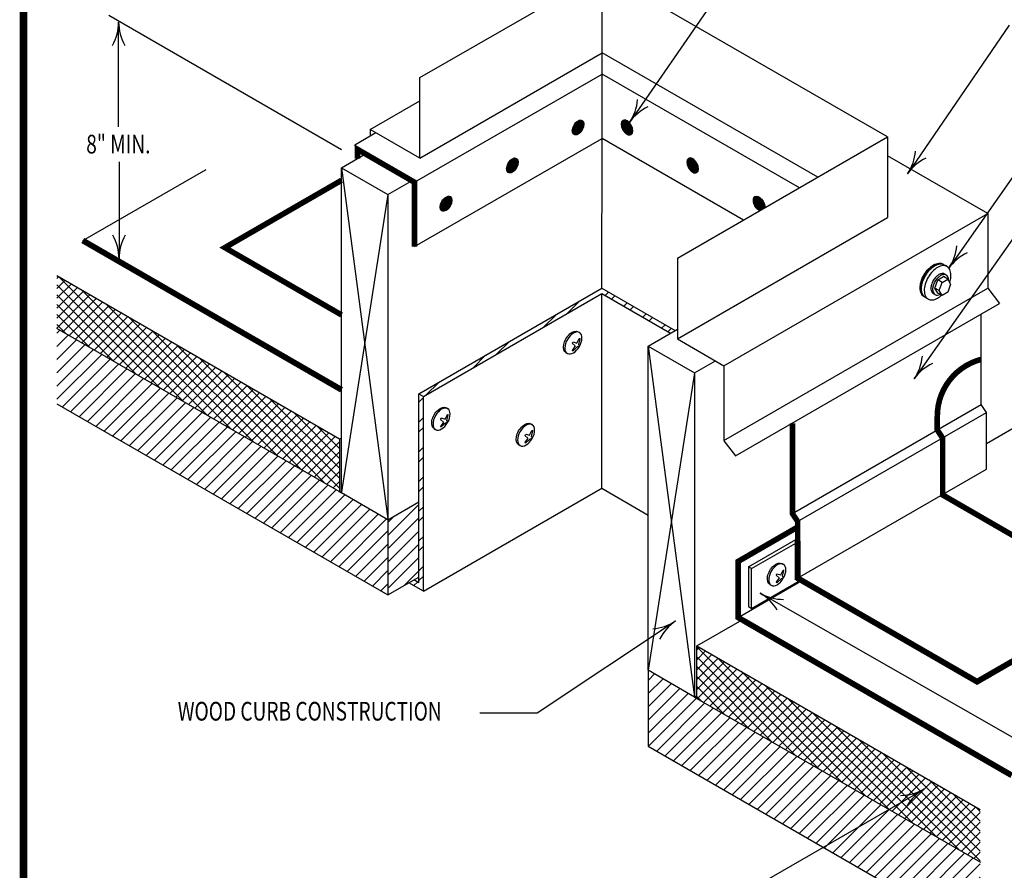
# Model space of a CAD drawing. Extents: x 9.3 to 17.4, y 0 to 10.5.
# Drawn here: x 9.3 to 14.6, y 2.5 to 7 of the extents above; entities that cross this region are included whole.
import ezdxf

# ---------------------------------------------------------------- set-up
doc = ezdxf.new("R2010")
doc.units = 0
doc.header["$MEASUREMENT"] = 0
doc.layers.get('0').update_dxf_attribs({"color": 25, "linetype": 'CONTINUOUS'})
for name, color, linetype in [('FASTENERS', 154, 'CONTINUOUS'), ('INSULATION', 130, 'CONTINUOUS'), ('MEMBRANE', 7, 'CONTINUOUS'), ('METAL', 234, 'CONTINUOUS'), ('SUBSTRATE', 54, 'CONTINUOUS'), ('TEXT', 1, 'CONTINUOUS'), ('TITLE', 150, 'CONTINUOUS')]:
    doc.layers.add(name, color=color, linetype=linetype)
doc.styles.add('FIBERTITE', font='lucon.TTF', dxfattribs={"width": 0.75})
pattern_1 = [(45, (21.66626, 2.26446), (-0.03535534, 0.03535534), [])]
pattern_2 = [(45, (0, -1.042263), (-0.0265165, 0.0265165), []), (135, (0, -1.042263), (-0.0265165, -0.0265165), [])]
pattern_3 = [(45, (0, -1.04226), (-0.0795495, 0.0795495), []), (45, (0.05303, -1.04226), (-0.0795495, 0.0795495), [])]

# ---------------------------------------------------------------- blocks, each defined once
blk = doc.blocks.new('ARROW2')
at = {"color": 0}
for centre, start, end in [((0, 0.999), 239.9586, 270), ((0, -0.999), 90, 120.041)]:
    blk.add_arc(centre, 0.999, start, end, dxfattribs=at)

msp = doc.modelspace()

# ---------------------------------------------------------------- hatches: boundary and pattern name
at = {"layer": 'FASTENERS'}
h = msp.add_hatch(dxfattribs=at)
h.set_pattern_fill('LINE', color=256, scale=0.025, angle=90, style=0)
h.set_pattern_definition([(90, (49.6741826, 12.848517), (-0.003125, 2e-19), [])])
edge = h.paths.add_edge_path()
edge.add_ellipse((12.3243, 6.4378), major_axis=(-0.022, -0.038), ratio=0.57735, start_angle=0, end_angle=360)
h = msp.add_hatch(dxfattribs=at)
h.set_pattern_fill('LINE', color=256, scale=0.025, angle=90, style=0)
h.set_pattern_definition([(90, (-24.764027, 12.848517), (0.003125, 2e-19), [])])
edge = h.paths.add_edge_path()
edge.add_ellipse((12.5858, 6.4378), major_axis=(0.022, -0.038), ratio=0.57735, start_angle=0, end_angle=360, ccw=False)
h = msp.add_hatch(dxfattribs=at)
h.set_pattern_fill('LINE', color=256, scale=0.025, angle=90, style=0)
h.set_pattern_definition([(90, (49.3226784, 12.645576), (-0.003125, 2e-19), [])])
edge = h.paths.add_edge_path()
edge.add_ellipse((11.9728, 6.2349), major_axis=(-0.022, -0.038), ratio=0.57735, start_angle=0, end_angle=360)
h = msp.add_hatch(dxfattribs=at)
h.set_pattern_fill('LINE', color=256, scale=0.025, angle=90, style=0)
h.set_pattern_definition([(90, (-24.412523, 12.645576), (0.003125, 2e-19), [])])
edge = h.paths.add_edge_path()
edge.add_ellipse((12.9373, 6.2349), major_axis=(0.022, -0.038), ratio=0.57735, start_angle=0, end_angle=360, ccw=False)
h = msp.add_hatch(dxfattribs=at)
h.set_pattern_fill('LINE', color=256, scale=0.025, angle=90, style=0)
h.set_pattern_definition([(90, (48.9677693, 12.4406692), (-0.003125, 2e-19), [])])
edge = h.paths.add_edge_path()
edge.add_ellipse((11.6179, 6.03), major_axis=(-0.022, -0.038), ratio=0.57735, start_angle=0, end_angle=360)
h = msp.add_hatch(dxfattribs=at)
h.set_pattern_fill('LINE', color=256, scale=0.025, angle=90, style=0)
h.set_pattern_definition([(90, (0, -1.042263), (-0.003125, 2e-19), [])])
edge = h.paths.add_edge_path()
edge.add_ellipse((13.2922, 6.03), major_axis=(0.022, -0.038), ratio=0.57735, start_angle=39.3203, end_angle=320.6797)
edge.add_line((13.2953, 5.9925), (13.3231, 6.0086))
at = {"layer": 'INSULATION'}
h = msp.add_hatch(dxfattribs=at)
h.set_pattern_fill('NET', color=256, scale=0.3, angle=45, style=0)
h.set_pattern_definition(pattern_2)
h.paths.add_polyline_path([(9.5363, 5.6443), (9.5363, 5.363), (11.0487, 4.4898), (11.0487, 4.7711)])
h = msp.add_hatch(dxfattribs=at)
h.set_pattern_fill('NET', color=256, scale=0.3, angle=45, style=0)
h.set_pattern_definition(pattern_2)
h.paths.add_polyline_path([(12.9585, 3.6644), (12.9585, 3.3832), (14.4753, 2.5074), (14.4753, 2.7887)])
at = {"layer": 'METAL'}
h = msp.add_hatch(dxfattribs=at)
h.set_pattern_fill('ANSI32', color=256, scale=0.3, style=0)
h.set_pattern_definition(pattern_3)
h.paths.add_polyline_path([(12.4512, 5.5495), (12.8187, 5.3373), (12.8432, 5.3515), (12.4512, 5.5778), (11.4728, 5.0129), (11.4972, 4.9988)])
h = msp.add_hatch(dxfattribs=at)
h.set_pattern_fill('ANSI32', color=256, scale=0.3, style=0)
h.set_pattern_definition(pattern_3)
h.paths.add_polyline_path([(11.4728, 4.0017), (11.446, 4.0172), (11.4196, 4.002), (11.4972, 3.9571), (11.4972, 4.9988), (11.4728, 5.0129)])
at = {"layer": 'SUBSTRATE'}
h = msp.add_hatch(dxfattribs=at)
h.set_pattern_fill('ANSI31', color=256, scale=0.4, style=0)
h.set_pattern_definition(pattern_1)
h.paths.add_polyline_path([(10.2326, 4.961), (9.5363, 5.363), (9.5363, 4.9592), (11.307, 3.9369), (11.307, 4.3394), (11.0624, 4.481), (11.0449, 4.4908)])
h = msp.add_hatch(dxfattribs=at)
h.set_pattern_fill('ANSI31', color=256, scale=0.4, style=0)
h.set_pattern_definition([(45, (0, -1.042263), (-0.03535534, 0.03535534), [])])
h.paths.add_polyline_path([(11.4728, 4.4352), (11.307, 4.3394), (11.307, 3.9369), (11.4728, 4.0327)])
h = msp.add_hatch(dxfattribs=at)
h.set_pattern_fill('ANSI31', color=256, scale=0.4, style=0)
h.set_pattern_definition(pattern_1)
h.paths.add_polyline_path([(14.4753, 2.1022), (14.4753, 2.5074), (13.775, 2.9117), (12.9628, 3.382), (12.947, 3.3907), (12.699, 3.5343), (12.699, 3.4964), (12.699, 3.1277)])

# ---------------------------------------------------------------- linework, layer by layer
at = {"layer": 'FASTENERS'}
for p, q in [((14.3014, 5.6266), (14.2782, 5.64)), ((14.2709, 5.6091), (14.2478, 5.6224)), ((14.2557, 5.5651), (14.2325, 5.5785)), ((14.2709, 5.5388), (14.2478, 5.5521)), ((12.3247, 5.345), (12.3327, 5.3404)), ((12.2952, 5.2872), (12.2932, 5.2836)), ((12.2952, 5.2872), (12.2973, 5.2907)), ((12.3284, 5.2678), (12.3262, 5.2642)), ((12.3284, 5.2678), (12.3304, 5.2714)), ((12.2586, 5.2338), (12.2673, 5.2287)), ((11.6196, 4.938), (11.6277, 4.9333)), ((11.5902, 4.8801), (11.5882, 4.8765)), ((11.5902, 4.8801), (11.5923, 4.8837)), ((11.6234, 4.8607), (11.6212, 4.8572)), ((11.6234, 4.8607), (11.6254, 4.8643)), ((12.0715, 4.8521), (12.0796, 4.8475)), ((11.5535, 4.8267), (11.5623, 4.8217)), ((12.0421, 4.7943), (12.0401, 4.7907)), ((12.0421, 4.7943), (12.0442, 4.7978)), ((12.0054, 4.7409), (12.0142, 4.7358)), ((12.0753, 4.7749), (12.0731, 4.7713)), ((12.0753, 4.7749), (12.0773, 4.7785)), ((13.4149, 4.1047), (13.423, 4.1)), ((13.3855, 4.0468), (13.3834, 4.0432)), ((13.3855, 4.0468), (13.3876, 4.0504)), ((13.4187, 4.0274), (13.4165, 4.0239)), ((13.4187, 4.0274), (13.4207, 4.031)), ((13.3488, 3.9934), (13.3576, 3.9884))]:
    msp.add_line(p, q, dxfattribs=at)
for points in [[(14.1891, 5.5241), (14.1742, 5.5327, -0.156851), (14.1599, 5.5486, -0.106617), (14.1533, 5.5789, -0.072341), (14.1581, 5.6118, -0.058752), (14.1742, 5.6493, -0.058752), (14.1986, 5.682, -0.072341), (14.2247, 5.7025, -0.106617), (14.2542, 5.712, -0.156851), (14.2751, 5.7075), (14.2901, 5.6989)], [(14.193, 5.5219), (14.1781, 5.5305, -0.156851), (14.1637, 5.5464, -0.106617), (14.1572, 5.5767, -0.072341), (14.1619, 5.6096, -0.058752), (14.1781, 5.647, -0.058752), (14.2025, 5.6797, -0.072341), (14.2285, 5.7003, -0.106617), (14.2581, 5.7098, -0.156851), (14.279, 5.7053), (14.2939, 5.6967)], [(14.1964, 5.5199), (14.1815, 5.5285, -0.156851), (14.1671, 5.5444, -0.106617), (14.1606, 5.5747, -0.072341), (14.1654, 5.6076, -0.058752), (14.1815, 5.6451, -0.058752), (14.2059, 5.6778, -0.072341), (14.232, 5.6983, -0.106617), (14.2615, 5.7078, -0.156851), (14.2824, 5.7033), (14.2973, 5.6947)], [(14.3114, 5.6092, 0.00959), (14.3134, 5.6156, 0.072341), (14.3182, 5.6484, 0.106617), (14.3117, 5.6788, 0.156851), (14.2973, 5.6946, 0.156851), (14.2764, 5.6992, 0.106617), (14.2469, 5.6896, 0.072341), (14.2208, 5.6691, 0.058752), (14.1964, 5.6364, 0.058752)], [(14.1964, 5.6364, 0.058752), (14.1803, 5.5989, 0.072341), (14.1755, 5.566, 0.106617), (14.182, 5.5357, 0.156851), (14.1964, 5.5199, 0.156851), (14.2173, 5.5153, 0.106617), (14.2469, 5.5248, 0.057073), (14.2679, 5.5405, 0.058752)], [(14.2884, 5.6505, 0.063188), (14.2842, 5.6536, 0.156851), (14.2716, 5.6563, 0.106617), (14.2539, 5.6506, 0.072341), (14.2383, 5.6383, 0.058752), (14.2237, 5.6187, 0.058752)], [(14.3057, 5.6191, 0.00596), (14.3057, 5.6207, 0.106617), (14.3018, 5.6389, 0.156851), (14.2932, 5.6484, 0.156851), (14.2807, 5.6511, 0.106617), (14.263, 5.6454, 0.072341), (14.2474, 5.6331, 0.058752), (14.2328, 5.6135, 0.058752)], [(14.2237, 5.6187, 0.058752), (14.2141, 5.5963, 0.072341), (14.2112, 5.5766, 0.106617), (14.2151, 5.5584, 0.156851), (14.2237, 5.5489, 0.063188), (14.2286, 5.5469, 0.106617)], [(14.2328, 5.6135, 0.058752), (14.2231, 5.5911, 0.072341), (14.2202, 5.5714, 0.106617), (14.2242, 5.5532, 0.156851), (14.2328, 5.5437, 0.156851), (14.2453, 5.541, 0.086821), (14.2599, 5.5451, 0.010432)]]:
    msp.add_lwpolyline(points, format="xyb", dxfattribs=at)
for points in [[(14.2478, 5.5521), (14.2325, 5.5785), (14.2478, 5.6224), (14.2782, 5.64)], [(12.2932, 5.2836), (12.3087, 5.2689), (12.2933, 5.2452), (12.295, 5.2437)], [(12.2973, 5.2907), (12.3178, 5.2846), (12.3306, 5.3098), (12.3328, 5.3091)], [(12.3304, 5.2714), (12.3273, 5.2778), (12.3346, 5.3073), (12.3328, 5.3091)], [(12.3262, 5.2642), (12.3193, 5.2639), (12.2975, 5.243), (12.295, 5.2437)], [(11.5923, 4.8837), (11.6128, 4.8776), (11.6256, 4.9028), (11.6278, 4.9021)], [(11.6254, 4.8643), (11.6223, 4.8708), (11.6296, 4.9002), (11.6278, 4.9021)], [(11.5882, 4.8765), (11.6037, 4.8619), (11.5883, 4.8382), (11.59, 4.8366)], [(11.6212, 4.8572), (11.6142, 4.8569), (11.5925, 4.8359), (11.59, 4.8366)], [(12.0442, 4.7978), (12.0647, 4.7917), (12.0775, 4.8169), (12.0797, 4.8162)], [(12.0773, 4.7785), (12.0742, 4.7849), (12.0815, 4.8144), (12.0797, 4.8162)], [(12.0401, 4.7907), (12.0556, 4.776), (12.0401, 4.7523), (12.0419, 4.7507)], [(12.0731, 4.7713), (12.0661, 4.771), (12.0444, 4.7501), (12.0419, 4.7507)], [(13.3876, 4.0504), (13.4081, 4.0442), (13.4208, 4.0695), (13.423, 4.0688)], [(13.4207, 4.031), (13.4176, 4.0375), (13.4249, 4.0669), (13.423, 4.0688)], [(13.3834, 4.0432), (13.399, 4.0285), (13.3835, 4.0048), (13.3852, 4.0033)], [(13.4165, 4.0239), (13.4095, 4.0236), (13.3878, 4.0026), (13.3852, 4.0033)]]:
    msp.add_lwpolyline(points, dxfattribs=at)
msp.add_lwpolyline([(14.3014, 5.6266), (14.3166, 5.6003), (14.3014, 5.5563), (14.2709, 5.5388), (14.2557, 5.5651), (14.2709, 5.6091)], close=True, dxfattribs=at)
for centre in [(12.3243, 6.4378), (11.9728, 6.2349), (11.6179, 6.03)]:
    msp.add_ellipse(centre, major_axis=(-0.022, -0.038), ratio=0.57735, dxfattribs=at)
at = {"layer": 'FASTENERS', "extrusion": (0, 0, -1)}
for centre, major_axis in [((12.5858, 6.4378), (0.022, -0.038)), ((12.9373, 6.2349), (0.022, -0.038)), ((12.2991, 5.2851), (-0.0324, -0.056)), ((11.5941, 4.878), (-0.0324, -0.056)), ((12.046, 4.7921), (-0.0324, -0.056)), ((13.3894, 4.0447), (-0.0324, -0.056))]:
    msp.add_ellipse(centre, major_axis=major_axis, ratio=0.57735, dxfattribs=at)
for centre, major_axis, start_param, end_param in [((13.2922, 6.03), (0.022, -0.038), 0.686268, 5.596917), ((12.292, 5.2892), (0.0324, 0.056), 3.108213, 6.292877), ((11.587, 4.8821), (0.0324, 0.056), 3.108213, 6.292877), ((12.0389, 4.7963), (0.0324, 0.056), 3.108213, 6.292877), ((13.3822, 4.0488), (-0.0324, -0.056), 6.249806, 9.43447)]:
    msp.add_ellipse(centre, major_axis=major_axis, ratio=0.57735, start_param=start_param, end_param=end_param, dxfattribs=at)
at = {"layer": 'INSULATION'}
for p, q in [((11.0487, 4.7711), (9.5363, 5.6443)), ((11.0487, 4.7711), (11.059, 4.777)), ((11.0487, 4.7711), (11.0487, 4.4898)), ((12.9585, 3.6644), (13.2008, 3.8043)), ((12.9585, 3.6644), (14.4753, 2.7887)), ((12.9585, 3.3832), (12.9585, 3.6644)), ((12.9585, 3.3832), (12.9585, 3.6644))]:
    msp.add_line(p, q, dxfattribs=at)
at = {"layer": 'MEMBRANE'}
for p, q in [((12.4526, 6.7242), (12.4528, 6.8372)), ((11.4494, 6.145), (12.4526, 6.7242)), ((12.4523, 6.3799), (12.4526, 6.7242)), ((13.5077, 6.1151), (12.4526, 6.7242)), ((11.4494, 5.8009), (12.4523, 6.3799)), ((13.2093, 5.9428), (12.4523, 6.3799)), ((9.6752, 5.8334), (10.3347, 6.2141)), ((14.4796, 4.9551), (14.4796, 5.4388)), ((14.5077, 4.748), (15.2795, 5.1936)), ((13.4702, 4.3723), (14.4796, 4.9551)), ((14.5077, 4.9129), (14.4796, 4.9551)), ((13.4983, 4.3302), (14.5077, 4.9129)), ((14.5077, 4.6096), (14.5077, 4.9129)), ((13.4983, 4.0268), (14.5077, 4.6096))]:
    msp.add_line(p, q, dxfattribs=at)
for points in [[(11.1444, 6.3212), (11.13, 6.346), (11.2423, 6.4108)], [(13.1798, 3.8164), (13.5213, 4.0136)]]:
    msp.add_lwpolyline(points, dxfattribs=at)
for points, const_width in [([(11.1776, 6.302), (11.1444, 6.3212), (11.1444, 6.2716)], 0.03), ([(11.4494, 5.8009), (11.4494, 6.145), (11.1776, 6.302)], 0.03), ([(11.059, 5.4352), (10.4352, 5.7953), (11.059, 6.1554)], 0.03), ([(13.4983, 4.2263), (13.4983, 4.3302), (13.4702, 4.3723), (13.4702, 4.856)], 0.03), ([(15.231, 3.9194), (14.3042, 4.4545)], 0.03), ([(13.2107, 3.7986), (13.1798, 3.8164), (13.1798, 4.1161), (13.4983, 4.3)], 0.03), ([(13.4983, 4.2263), (13.4983, 4.0268), (13.6653, 3.9304)], 0.0312), ([(13.6653, 3.9304), (14.4579, 3.4728), (15.4063, 4.0204)], 0.0312), ([(14.6433, 2.9715), (13.2107, 3.7986)], 0.0312)]:
    msp.add_lwpolyline(points, dxfattribs=dict(at, const_width=const_width))
for points in [[(9.6752, 5.8334, 0.0312, 0.0312, 0), (11.059, 5.0345, 0.0312, 0.0312, 0)], [(15.4063, 4.0204, 0.03, 0.03, 0), (16.209, 4.4838, 0.03, 0, 0.57735), (16.209, 4.657, 0, 0, 0), (14.5147, 5.6353, 0, 0, 0)]]:
    msp.add_lwpolyline(points, format="xyseb", dxfattribs=at)
at = {"layer": 'MEMBRANE', "const_width": 0.03}
msp.add_lwpolyline([(14.3042, 4.4545), (14.2738, 4.472), (14.2738, 4.7759), (14.2452, 4.8198), (14.2452, 4.8918, -0.342858), (14.4796, 5.1973, -0.106106)], format="xyb", dxfattribs=at)
at = {"layer": 'METAL'}
for p, q in [((11.4783, 6.7056), (12.4532, 7.2685)), ((12.4528, 6.8372), (12.4532, 7.2685)), ((13.9793, 6.3874), (12.4532, 7.2685)), ((11.4783, 6.2746), (12.4528, 6.8372)), ((13.6056, 6.1716), (12.4528, 6.8372)), ((11.4783, 6.2746), (11.4783, 6.7056)), ((11.2127, 6.4279), (11.4783, 6.5812)), ((11.4783, 6.2746), (11.2127, 6.4279)), ((11.2127, 6.4279), (11.2127, 6.3938)), ((12.8556, 5.7386), (13.9793, 6.3874)), ((13.9793, 6.3874), (13.9793, 5.9559)), ((14.5147, 5.978), (13.9793, 6.2871)), ((12.8556, 5.3071), (13.9793, 5.9559)), ((13.1041, 5.1636), (14.5147, 5.978)), ((14.5147, 5.978), (14.5147, 5.5782)), ((12.8556, 5.7386), (12.8556, 5.3071)), ((11.4728, 5.0129), (12.4512, 5.5778)), ((11.4972, 4.9988), (12.4512, 5.5495)), ((12.4504, 4.5074), (12.4512, 5.5495)), ((12.4512, 5.5778), (12.8432, 5.3515)), ((12.4512, 5.5495), (12.8187, 5.3373)), ((13.1041, 4.7638), (14.5147, 5.5782)), ((14.5147, 5.5782), (14.5787, 5.496)), ((13.1667, 4.6808), (14.5787, 5.496)), ((12.8556, 5.3071), (13.1041, 5.1636)), ((13.1041, 5.1636), (13.1041, 4.7638)), ((11.4728, 4.0017), (11.4728, 5.0129)), ((11.4728, 5.0129), (11.4972, 4.9988)), ((11.4972, 3.9571), (11.4972, 4.9988)), ((13.1041, 4.7611), (13.1667, 4.6808)), ((11.4972, 3.9571), (12.4504, 4.5074)), ((12.4504, 4.5074), (12.699, 4.3638)), ((13.2349, 4.0872), (13.5009, 4.2408)), ((13.2514, 4.0777), (13.5011, 4.2219)), ((13.2349, 4.0872), (13.2349, 3.8743)), ((13.2514, 4.0777), (13.2349, 4.0872)), ((13.2514, 3.8648), (13.2514, 4.0777)), ((11.4972, 3.9571), (11.4196, 4.002)), ((11.4728, 4.0017), (11.446, 4.0172)), ((13.2514, 3.8648), (13.5135, 4.0161)), ((13.2349, 3.8743), (13.2514, 3.8648))]:
    msp.add_line(p, q, dxfattribs=at)
at = {"layer": 'SUBSTRATE'}
for p, q in [((12.4512, 5.5778), (12.4523, 6.3799)), ((11.059, 6.2223), (11.1873, 6.2964)), ((11.059, 4.4839), (11.059, 6.2223)), ((11.059, 6.2223), (11.307, 4.3447)), ((11.059, 6.2223), (11.307, 6.0791)), ((11.307, 6.0791), (11.4312, 6.1508)), ((11.307, 6.0791), (11.059, 4.4883)), ((11.307, 6.0791), (11.307, 4.3394)), ((11.059, 4.4839), (9.5363, 5.363)), ((12.699, 5.2683), (12.8556, 5.3586)), ((12.699, 5.2683), (12.947, 3.3907)), ((12.699, 3.5343), (12.699, 5.2683)), ((12.699, 5.2683), (12.947, 5.1251)), ((12.947, 5.1251), (13.0589, 5.1897)), ((12.947, 5.1251), (12.699, 3.5343)), ((12.947, 5.1251), (12.947, 3.3898)), ((9.5363, 4.9592), (11.307, 3.9369)), ((11.0449, 4.4908), (11.0624, 4.481)), ((11.307, 4.3394), (11.059, 4.483)), ((11.307, 4.3394), (11.4728, 4.4352)), ((11.307, 4.3394), (11.4728, 4.4352)), ((11.307, 4.3394), (11.307, 3.9369)), ((11.307, 3.9369), (11.4728, 4.0327)), ((12.699, 3.5343), (12.699, 3.4964)), ((12.699, 3.5343), (12.699, 3.1277)), ((12.947, 3.3907), (12.699, 3.5343)), ((12.947, 3.3907), (12.9585, 3.3973)), ((12.9585, 3.3844), (12.947, 3.3907)), ((12.947, 3.3898), (14.4761, 2.507)), ((12.699, 3.1277), (14.4761, 2.1017))]:
    msp.add_line(p, q, dxfattribs=at)
at = {"layer": 'TEXT'}
for p, q in [((13.3025, 7.4834), (12.5991, 6.465)), ((14.63, 6.9859), (14.0858, 6.1898)), ((14.924, 6.5691), (14.3058, 5.6838)), ((14.8258, 6.0955), (14.1208, 5.0928)), ((15.0208, 2.9609), (13.2976, 3.946)), ((13.2661, 2.3736), (14.1742, 2.8979))]:
    msp.add_line(p, q, dxfattribs=at)
at = {"layer": 'TEXT', "linetype": 'Continuous'}
for p, q in [((11.0584, 6.3187), (9.8142, 7.037)), ((9.8669, 6.4413), (9.8669, 7.0021)), ((9.8693, 6.255), (9.8693, 5.7367)), ((12.1058, 3.306), (12.8457, 3.7976)), ((11.7989, 3.306), (12.1058, 3.306))]:
    msp.add_line(p, q, dxfattribs=at)
at = {"layer": 'TITLE', "color": 150, "linetype": 'Continuous', "const_width": 0.04}
msp.add_lwpolyline([(9.5579, 10.5208), (17.1586, 10.5208, -0.414214), (17.3586, 10.3208), (17.3586, 0.2208, -0.414214), (17.1586, 0.0208), (9.5579, 0.0208, -0.414214), (9.3579, 0.2208), (9.3579, 10.3208, -0.414214)], format="xyb", close=True, dxfattribs=at)

# ---------------------------------------------------------------- block references
at = {"layer": 'TEXT', "linetype": 'Continuous'}
for p, xscale, yscale, zscale, rotation in [((9.8669, 7.0021), 0.25, 0.25, 0.25, 90), ((9.8693, 5.7367), 0.25, 0.25, 0.25, 270), ((12.8457, 3.7976), 0.2500000000000008, 0.2500000000000008, 0.2500000000000008, 33.59729999999994)]:
    msp.add_blockref('ARROW2', p, dxfattribs=dict(at, xscale=xscale, yscale=yscale, zscale=zscale, rotation=rotation))
at = {"layer": 'TEXT'}
for p, xscale, yscale, zscale, rotation in [((12.5991, 6.465), 0.2500000000000002, 0.2500000000000002, 0.2500000000000002, 235.3673999999999), ((14.0858, 6.1898), 0.2500000000000004, 0.2500000000000004, 0.2500000000000004, 235.6441999999999), ((14.3058, 5.6838), 0.2500000000000003, 0.2500000000000003, 0.2500000000000003, 235.0719999999999), ((14.1208, 5.0928), 0.2499999999999999, 0.2499999999999999, 0.2499999999999999, 234.8854000000001), ((13.2976, 3.946), 0.2500000000000007, 0.2500000000000007, 0.2500000000000007, 150.291), ((14.1742, 2.8979), 0.25, 0.25, 0.25, 30)]:
    msp.add_blockref('ARROW2', p, dxfattribs=dict(at, xscale=xscale, yscale=yscale, zscale=zscale, rotation=rotation))

# ---------------------------------------------------------------- texts
at = {"layer": 'TEXT', "linetype": 'Continuous', "style": 'FIBERTITE', "width": 0.75}
for s, p in [('8" MIN.', (9.6937, 6.299)), ('WOOD CURB CONSTRUCTION', (10.1831, 3.2648))]:
    msp.add_text(s, height=0.1, dxfattribs=at).set_placement(p)

doc.saveas('drawing.dxf')
